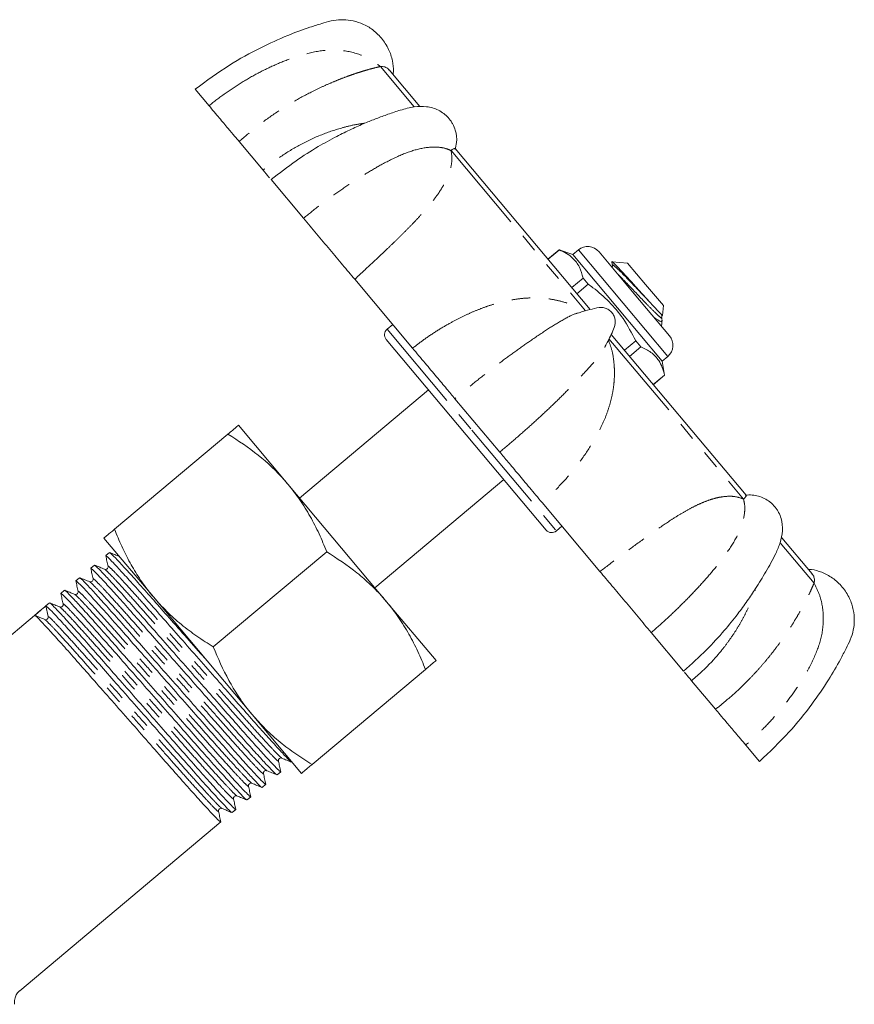
# Model space of a CAD drawing. Units: millimetres. Extents: x 139 to 266, y 70 to 278.
# Drawn here: x 209 to 266, y 211 to 278 of the extents above; entities that cross this region are included whole.
import ezdxf

# ---------------------------------------------------------------- set-up
doc = ezdxf.new("R2010")
doc.units = ezdxf.units.MM
doc.linetypes.add('PHANTOM', pattern=[12.7, 6.35, -1.27, 1.27, -1.27, 1.27, -1.27])

msp = doc.modelspace()

# ---------------------------------------------------------------- linework, layer by layer
at = {"color": 8, "linetype": 'PHANTOM', "lineweight": 0}
for p, q in [((236.133, 271.94), (233.822, 274.693)), ((238.644, 268.947), (247.837, 257.991)), ((250.404, 258.514), (247.351, 262.153)), ((253.457, 254.876), (250.404, 258.514)), ((234.277, 256.731), (240.062, 249.837)), ((249.442, 256.078), (258.636, 245.122)), ((240.062, 249.837), (245.847, 242.942)), ((261.147, 242.129), (263.457, 239.376))]:
    msp.add_line(p, q, dxfattribs=at)
at = {"color": 7, "linetype": 'Continuous', "lineweight": 15}
for p, q in [((236.519, 271.951), (234.415, 274.458)), ((221.162, 273.14), (222.106, 272.014)), ((225.801, 267.61), (224.163, 269.562)), ((248.159, 258.078), (238.921, 269.088)), ((228.559, 264.323), (226.346, 266.961)), ((246.045, 262.167), (245.272, 261.519)), ((246.051, 262.161), (245.278, 261.512)), ((246.967, 261.832), (246.045, 262.167)), ((246.051, 262.161), (246.045, 262.167)), ((247.351, 262.153), (246.967, 261.832)), ((248.759, 262.03), (251.17, 259.157)), ((253.074, 254.554), (246.967, 261.832)), ((249.645, 261.313), (249.682, 261.1)), ((250.715, 261.256), (249.648, 261.349)), ((251.936, 259.8), (250.715, 261.256)), ((232.063, 260.147), (236.017, 255.436)), ((246.899, 259.58), (247.672, 260.229)), ((248.024, 259.81), (247.672, 260.229)), ((247.251, 259.161), (248.024, 259.81)), ((251.17, 259.157), (253.58, 256.285)), ((253.157, 258.345), (251.936, 259.8)), ((247.411, 257.855), (247.287, 257.827)), ((253.099, 257.676), (253.157, 258.345)), ((253.034, 256.936), (253.072, 257.366)), ((253.062, 257.414), (253.042, 257.528)), ((234.66, 257.053), (234.277, 256.731)), ((239.679, 249.515), (234.215, 256.027)), ((258.807, 245.389), (249.582, 256.382)), ((251.266, 255.946), (250.493, 255.297)), ((251.618, 255.527), (251.266, 255.946)), ((249.185, 255.564), (249.235, 255.682)), ((250.844, 254.878), (251.618, 255.527)), ((253.074, 254.554), (253.457, 254.876)), ((253.244, 253.588), (253.074, 254.554)), ((253.239, 253.595), (252.466, 252.946)), ((252.471, 252.939), (253.244, 253.588)), ((253.244, 253.588), (253.239, 253.595)), ((237.108, 252.58), (228.298, 245.188)), ((238.915, 251.982), (241.976, 248.334)), ((224.12, 250.167), (227.495, 246.145)), ((223.402, 249.564), (215.646, 243.056)), ((245.143, 243.004), (239.679, 249.515)), ((233.441, 239.059), (242.25, 246.451)), ((227.495, 246.145), (234.244, 238.102)), ((244.873, 244.881), (248.827, 240.169)), ((245.847, 242.942), (246.23, 243.264)), ((218.302, 238.432), (214.928, 242.453)), ((263.329, 239.999), (261.246, 242.482)), ((215.307, 241.466), (215.051, 241.252)), ((230.151, 241.521), (222.396, 235.013)), ((214.283, 240.607), (214.027, 240.392)), ((213.259, 239.747), (213.003, 239.533)), ((212.234, 238.888), (211.979, 238.673)), ((225.052, 230.388), (218.302, 238.432)), ((211.21, 238.029), (210.954, 237.814)), ((210.954, 237.814), (211.113, 237.097)), ((234.244, 238.102), (237.619, 234.08)), ((210.186, 237.169), (196.955, 226.067)), ((210.57, 237.492), (210.186, 237.169)), ((210.902, 236.86), (210.894, 236.866)), ((254.544, 233.356), (252.331, 235.993)), ((236.9, 233.477), (229.145, 226.969)), ((255.089, 232.706), (256.727, 230.754)), ((228.426, 226.366), (225.052, 230.388)), ((258.785, 228.302), (259.729, 227.177)), ((227.776, 227.126), (227.784, 227.133)), ((226.752, 226.267), (227.008, 226.482)), ((225.728, 225.408), (225.984, 225.622)), ((224.704, 224.548), (224.959, 224.763)), ((223.68, 223.689), (223.935, 223.903)), ((209.168, 211.512), (222.911, 223.044))]:
    msp.add_line(p, q, dxfattribs=at)
for centre, radius, start, end in [((247.993, 261.387), 1, 40, 130), ((234.598, 256.348), 0.5, 130, 220), ((252.814, 255.642), 1, 310, 40), ((245.526, 243.325), 0.5, 220, 310), ((210.935, 237.057), 0.183, 309.93156, 12.51263)]:
    msp.add_arc(centre, radius, start, end, dxfattribs=at)
msp.add_ellipse((216.677, 230.214), major_axis=(299.25, 251.101), ratio=0.024319, start_param=1.569513, end_param=1.57208, dxfattribs=at)
for points, knots in [([(233.889, 276.64), (233.674, 276.86), (233.265, 277.278), (232.522, 277.664), (231.813, 277.86), (231.12, 277.911), (230.452, 277.828), (229.747, 277.61), (228.753, 277.302), (227.349, 276.78), (225.499, 275.943), (223.354, 274.758), (221.929, 273.706), (221.162, 273.14)], [0, 0, 0, 0, 0.064371, 0.122203, 0.173465, 0.218126, 0.267395, 0.313907, 0.373099, 0.486157, 0.628334, 0.799619, 1, 1, 1, 1]), ([(234.686, 274.135), (234.695, 274.207), (234.733, 274.522), (234.653, 275.116), (234.412, 275.914), (234.07, 276.389), (233.889, 276.64)], [0, 0, 0, 0, 0.080822, 0.352453, 0.658903, 1, 1, 1, 1]), ([(233.822, 274.693), (233.873, 274.696), (233.976, 274.701), (234.118, 274.667), (234.243, 274.609), (234.342, 274.539), (234.393, 274.48), (234.415, 274.454)], [0, 0, 0, 0, 0.222038, 0.452754, 0.646326, 0.845091, 1, 1, 1, 1]), ([(224.163, 269.562), (224.07, 269.674), (223.883, 269.896), (223.413, 270.457), (222.831, 271.15), (222.347, 271.726), (222.106, 272.014)], [0, 0, 0, 0, 0.249236, 0.498424, 0.74925, 1, 1, 1, 1]), ([(238.502, 271.143), (238.449, 271.202), (238.345, 271.319), (238.108, 271.522), (237.675, 271.797), (237.001, 271.974), (236.11, 271.959), (235.211, 271.73), (234.347, 271.433), (233.54, 271.139), (232.705, 270.801), (231.805, 270.401), (230.736, 269.874), (229.467, 269.169), (227.947, 268.207), (226.91, 267.4), (226.346, 266.961)], [0, 0, 0, 0, 0.0193003, 0.0379964, 0.0747847, 0.1441393, 0.2081575, 0.2795295, 0.3431181, 0.404427, 0.4635788, 0.536138, 0.6153146, 0.7188262, 0.8470372, 1, 1, 1, 1]), ([(238.929, 269.019), (238.966, 269.177), (239.071, 269.631), (238.999, 270.214), (238.807, 270.689), (238.649, 270.957), (238.551, 271.08), (238.502, 271.143)], [0, 0, 0, 0, 0.204882, 0.587464, 0.7904, 0.893533, 1, 1, 1, 1]), ([(238.943, 269.053), (238.942, 269.058), (238.937, 269.075), (238.911, 269.085), (238.868, 269.084), (238.806, 269.062), (238.731, 269.019), (238.673, 268.971), (238.644, 268.947)], [0, 0, 0, 0, 0.0862576, 0.257056, 0.4319508, 0.6188308, 0.8113693, 1, 1, 1, 1]), ([(225.801, 267.61), (225.946, 267.437), (226.137, 267.211), (226.229, 267.101), (226.25, 267.075)], [0, 0, 0, 0, 0.76516, 1, 1, 1, 1]), ([(228.559, 264.323), (228.859, 263.967), (229.457, 263.253), (230.364, 262.172), (231.251, 261.116), (231.793, 260.47), (232.063, 260.147)], [0, 0, 0, 0, 0.249179, 0.4984334, 0.7491926, 1, 1, 1, 1]), ([(247.672, 260.229), (247.599, 260.488), (247.453, 261.011), (247.041, 261.556), (246.556, 261.929), (246.22, 262.083), (246.051, 262.161)], [0, 0, 0, 0, 0.2947, 0.596246, 0.797057, 1, 1, 1, 1]), ([(252.148, 258.678), (251.983, 258.858), (251.642, 259.23), (251.079, 259.852), (250.537, 260.442), (250.079, 260.939), (249.775, 261.248), (249.632, 261.383), (249.647, 261.347), (249.648, 261.346)], [0, 0, 0, 0, 0.153854, 0.316886, 0.483471, 0.651801, 0.821658, 0.995248, 1, 1, 1, 1]), ([(249.682, 261.099), (249.682, 261.082), (249.683, 261.048), (249.657, 260.995), (249.636, 260.985), (249.636, 260.985)], [0, 0, 0, 0, 0.494802, 0.999611, 1, 1, 1, 1]), ([(248.024, 259.81), (248.132, 259.731), (248.635, 259.366), (249.482, 258.629), (250.496, 257.422), (250.996, 256.462), (251.266, 255.946)], [0, 0, 0, 0, 0.07896, 0.365173, 0.658395, 1, 1, 1, 1]), ([(253.078, 257.678), (253.084, 257.671), (253.115, 257.637), (252.961, 257.795), (252.644, 258.139), (252.315, 258.497), (252.148, 258.678)], [0, 0, 0, 0, 0.073429, 0.390254, 0.691756, 1, 1, 1, 1]), ([(249.638, 257.872), (249.57, 257.94), (249.437, 258.074), (249.184, 258.191), (248.792, 258.262), (248.279, 258.104), (247.738, 257.972), (247.407, 257.867), (247.286, 257.829)], [0, 0, 0, 0, 0.114852, 0.22391, 0.328069, 0.584676, 0.848653, 1, 1, 1, 1]), ([(249.187, 255.563), (249.245, 255.676), (249.461, 256.101), (249.725, 256.599), (249.876, 257.103), (249.873, 257.369), (249.802, 257.639), (249.693, 257.793), (249.638, 257.872)], [0, 0, 0, 0, 0.151439, 0.571119, 0.672268, 0.77632, 0.885266, 1, 1, 1, 1]), ([(252.531, 257.535), (252.641, 257.456), (252.883, 257.281), (253.06, 257.224), (253.047, 257.336), (253.044, 257.369)], [0, 0, 0, 0, 0.368689, 0.812045, 1, 1, 1, 1]), ([(253.041, 257.537), (253.04, 257.554), (253.04, 257.588), (253.068, 257.643), (253.092, 257.653), (253.095, 257.654)], [0, 0, 0, 0, 0.465212, 0.939789, 1, 1, 1, 1]), ([(238.915, 251.982), (238.732, 252.2), (238.366, 252.636), (237.665, 253.471), (236.884, 254.403), (236.306, 255.091), (236.017, 255.436)], [0, 0, 0, 0, 0.249179, 0.498433, 0.749193, 1, 1, 1, 1]), ([(251.618, 255.527), (251.86, 255.41), (252.35, 255.175), (252.815, 254.675), (253.098, 254.132), (253.192, 253.774), (253.239, 253.595)], [0, 0, 0, 0, 0.2947, 0.596246, 0.797057, 1, 1, 1, 1]), ([(223.402, 249.564), (223.506, 249.652), (223.763, 249.867), (224.053, 250.111), (224.098, 250.148), (224.12, 250.167)], [0, 0, 0, 0, 0.2533047, 0.6243807, 1, 1, 1, 1]), ([(227.495, 246.145), (227.414, 246.24), (226.802, 246.956), (225.503, 248.186), (224.107, 249.102), (223.402, 249.564)], [0, 0, 0, 0, 0.0700949, 0.5307869, 1, 1, 1, 1]), ([(244.873, 244.881), (244.586, 245.223), (244.012, 245.908), (243.231, 246.838), (242.528, 247.676), (242.16, 248.115), (241.976, 248.334)], [0, 0, 0, 0, 0.249236, 0.498424, 0.74925, 1, 1, 1, 1]), ([(230.151, 241.521), (229.982, 241.931), (229.642, 242.754), (229.03, 243.942), (228.331, 245.089), (227.774, 245.792), (227.495, 246.145)], [0, 0, 0, 0, 0.247269, 0.495363, 0.746874, 1, 1, 1, 1]), ([(258.636, 245.122), (258.666, 245.148), (258.729, 245.201), (258.783, 245.271), (258.813, 245.328), (258.819, 245.37), (258.8, 245.398), (258.783, 245.412), (258.758, 245.411), (258.758, 245.411)], [0, 0, 0, 0, 0.176645, 0.360194, 0.514193, 0.672323, 0.832368, 0.997228, 1, 1, 1, 1]), ([(260.773, 244.601), (260.72, 244.66), (260.616, 244.777), (260.379, 244.98), (259.945, 245.251), (259.384, 245.423), (258.92, 245.399), (258.758, 245.39)], [0, 0, 0, 0, 0.10655, 0.209763, 0.412858, 0.795738, 1, 1, 1, 1]), ([(254.544, 233.356), (255.074, 233.835), (256.049, 234.716), (257.26, 236.046), (258.176, 237.173), (258.88, 238.134), (259.527, 239.092), (260.177, 240.17), (260.771, 241.207), (261.173, 242.16), (261.331, 242.978), (261.274, 243.672), (261.078, 244.147), (260.92, 244.415), (260.823, 244.538), (260.773, 244.601)], [0, 0, 0, 0, 0.1529505, 0.2811513, 0.3846546, 0.4638249, 0.5363783, 0.6320427, 0.7338633, 0.7918592, 0.8558722, 0.9252213, 0.9620067, 0.9807012, 1, 1, 1, 1]), ([(215.646, 243.056), (215.551, 242.976), (215.297, 242.763), (214.999, 242.513), (214.952, 242.473), (214.928, 242.453)], [0, 0, 0, 0, 0.230705, 0.612906, 1, 1, 1, 1]), ([(218.302, 238.432), (218.223, 238.528), (217.884, 238.939), (217.333, 239.706), (216.695, 240.768), (216.129, 241.886), (215.807, 242.666), (215.646, 243.056)], [0, 0, 0, 0, 0.07006, 0.299816, 0.530834, 0.765027, 1, 1, 1, 1]), ([(215.05, 241.241), (215.077, 241.121), (215.13, 240.882), (215.183, 240.643), (215.209, 240.523)], [0, 0, 0, 0, 0.50002, 1, 1, 1, 1]), ([(227.747, 227.149), (227.72, 227.165), (227.659, 227.202), (227.283, 227.586), (226.677, 228.239), (225.867, 229.137), (224.91, 230.214), (223.834, 231.438), (222.655, 232.778), (221.406, 234.198), (220.157, 235.618), (218.978, 236.957), (217.904, 238.179), (216.949, 239.254), (216.141, 240.148), (215.536, 240.8), (215.146, 241.199), (215.083, 241.234), (215.052, 241.251)], [0, 0, 0, 0, 0.049323, 0.113187, 0.177906, 0.242195, 0.30482, 0.366073, 0.42938, 0.493955, 0.55853, 0.621838, 0.683091, 0.745716, 0.810004, 0.874723, 0.938588, 1, 1, 1, 1]), ([(215.997, 241.184), (215.884, 241.231), (215.658, 241.325), (215.431, 241.419), (215.318, 241.465)], [0, 0, 0, 0, 0.49998, 1, 1, 1, 1]), ([(215.336, 241.444), (215.363, 241.428), (215.425, 241.391), (215.8, 241.006), (216.406, 240.353), (217.216, 239.456), (218.173, 238.379), (219.249, 237.154), (220.427, 235.815), (221.352, 234.765), (221.857, 234.19), (221.947, 234.088)], [0, 0, 0, 0, 0.097122, 0.222865, 0.350288, 0.476866, 0.600168, 0.720768, 0.845414, 0.972555, 1, 1, 1, 1]), ([(234.244, 238.102), (234.163, 238.196), (233.818, 238.601), (233.157, 239.277), (231.91, 240.37), (230.857, 241.059), (230.151, 241.521)], [0, 0, 0, 0, 0.070073, 0.299871, 0.530931, 1, 1, 1, 1]), ([(214.026, 240.381), (214.052, 240.262), (214.105, 240.022), (214.158, 239.783), (214.185, 239.663)], [0, 0, 0, 0, 0.50002, 1, 1, 1, 1]), ([(226.723, 226.289), (226.696, 226.305), (226.635, 226.342), (226.259, 226.727), (225.653, 227.38), (224.843, 228.278), (223.886, 229.355), (222.81, 230.579), (221.631, 231.919), (220.382, 233.339), (219.133, 234.758), (217.954, 236.097), (216.88, 237.32), (215.925, 238.395), (215.117, 239.289), (214.512, 239.941), (214.121, 240.34), (214.059, 240.374), (214.028, 240.391)], [0, 0, 0, 0, 0.049326, 0.11319, 0.177909, 0.242197, 0.304822, 0.366075, 0.429383, 0.493957, 0.558532, 0.621839, 0.683092, 0.745717, 0.810005, 0.874724, 0.938588, 1, 1, 1, 1]), ([(214.973, 240.325), (214.86, 240.372), (214.633, 240.465), (214.407, 240.559), (214.294, 240.606)], [0, 0, 0, 0, 0.49998, 1, 1, 1, 1]), ([(214.312, 240.585), (214.339, 240.569), (214.4, 240.531), (214.776, 240.147), (215.382, 239.494), (216.192, 238.596), (217.149, 237.519), (218.225, 236.295), (219.404, 234.955), (220.653, 233.535), (221.902, 232.116), (223.081, 230.777), (224.155, 229.554), (225.111, 228.479), (225.916, 227.587), (226.529, 226.925), (226.891, 226.561), (227.038, 226.43), (226.998, 226.502), (226.991, 226.514)], [0, 0, 0, 0, 0.048702, 0.111752, 0.175646, 0.239114, 0.300941, 0.361412, 0.423912, 0.487664, 0.551415, 0.613915, 0.674387, 0.736213, 0.799682, 0.863575, 0.926625, 0.987661, 1, 1, 1, 1]), ([(215.209, 240.523), (215.211, 240.489), (215.215, 240.423), (215.134, 240.33), (215.036, 240.306), (214.993, 240.319), (214.973, 240.325)], [0, 0, 0, 0, 0.2784671, 0.5432859, 0.7846627, 1, 1, 1, 1]), ([(259.729, 227.177), (260.42, 227.835), (261.703, 229.055), (263.242, 230.962), (264.388, 232.638), (265.146, 233.93), (265.622, 234.855), (265.959, 235.512), (266.157, 236.155), (266.227, 236.847), (266.158, 237.58), (265.899, 238.372), (265.417, 239.129), (264.755, 239.738), (264.019, 240.122), (263.446, 240.302), (263.13, 240.319), (263.058, 240.323)], [0, 0, 0, 0, 0.168569, 0.312662, 0.432267, 0.527376, 0.577171, 0.616299, 0.657746, 0.695317, 0.73844, 0.787091, 0.841243, 0.895394, 0.944046, 0.987169, 1, 1, 1, 1]), ([(213.949, 239.466), (213.836, 239.512), (213.609, 239.606), (213.383, 239.7), (213.269, 239.747)], [0, 0, 0, 0, 0.49998, 1, 1, 1, 1]), ([(213.288, 239.725), (213.315, 239.709), (213.376, 239.672), (213.752, 239.288), (214.358, 238.635), (215.168, 237.737), (216.125, 236.66), (217.201, 235.435), (218.38, 234.095), (219.629, 232.676), (220.878, 231.256), (222.057, 229.917), (223.131, 228.695), (224.086, 227.619), (224.892, 226.727), (225.505, 226.066), (225.867, 225.702), (226.014, 225.57), (225.974, 225.643), (225.967, 225.655)], [0, 0, 0, 0, 0.048699, 0.111749, 0.175643, 0.239112, 0.300938, 0.36141, 0.42391, 0.487661, 0.551412, 0.613913, 0.674384, 0.736211, 0.79968, 0.863573, 0.926623, 0.987659, 1, 1, 1, 1]), ([(214.185, 239.664), (214.187, 239.63), (214.19, 239.564), (214.11, 239.47), (214.012, 239.447), (213.969, 239.459), (213.949, 239.466)], [0, 0, 0, 0, 0.278575, 0.54344, 0.784785, 1, 1, 1, 1]), ([(248.827, 240.169), (249.096, 239.848), (249.634, 239.207), (250.519, 238.153), (251.428, 237.07), (252.03, 236.352), (252.331, 235.993)], [0, 0, 0, 0, 0.249236, 0.498424, 0.74925, 1, 1, 1, 1]), ([(263.297, 240.025), (263.309, 240.016), (263.387, 239.954), (263.464, 239.777), (263.5, 239.557), (263.468, 239.421), (263.457, 239.376)], [0, 0, 0, 0, 0.062573, 0.417128, 0.805963, 1, 1, 1, 1]), ([(213.002, 239.522), (213.028, 239.402), (213.081, 239.163), (213.134, 238.924), (213.161, 238.804)], [0, 0, 0, 0, 0.50002, 1, 1, 1, 1]), ([(225.699, 225.43), (225.672, 225.446), (225.61, 225.483), (225.235, 225.868), (224.629, 226.52), (223.819, 227.418), (222.862, 228.495), (221.786, 229.72), (220.606, 231.06), (219.357, 232.479), (218.109, 233.899), (216.93, 235.238), (215.856, 236.46), (214.901, 237.535), (214.093, 238.43), (213.488, 239.082), (213.097, 239.48), (213.034, 239.515), (213.004, 239.532)], [0, 0, 0, 0, 0.0493218, 0.1131865, 0.1779052, 0.2421941, 0.3048191, 0.3660722, 0.42938, 0.4939548, 0.5585296, 0.6218373, 0.6830904, 0.7457154, 0.8100043, 0.874723, 0.9385877, 1, 1, 1, 1]), ([(211.978, 238.663), (212.004, 238.543), (212.057, 238.304), (212.11, 238.064), (212.136, 237.945)], [0, 0, 0, 0, 0.50002, 1, 1, 1, 1]), ([(224.675, 224.57), (224.648, 224.587), (224.586, 224.624), (224.211, 225.008), (223.605, 225.661), (222.794, 226.559), (221.837, 227.636), (220.762, 228.86), (219.582, 230.2), (218.333, 231.62), (217.084, 233.039), (215.906, 234.378), (214.832, 235.601), (213.876, 236.676), (213.069, 237.57), (212.464, 238.222), (212.073, 238.621), (212.01, 238.655), (211.979, 238.673)], [0, 0, 0, 0, 0.049329, 0.113194, 0.177912, 0.2422, 0.304825, 0.366077, 0.429385, 0.493959, 0.558533, 0.62184, 0.683093, 0.745717, 0.810006, 0.874724, 0.938588, 1, 1, 1, 1]), ([(212.925, 238.606), (212.811, 238.653), (212.585, 238.747), (212.358, 238.84), (212.245, 238.887)], [0, 0, 0, 0, 0.49998, 1, 1, 1, 1]), ([(212.264, 238.866), (212.29, 238.85), (212.352, 238.813), (212.727, 238.428), (213.333, 237.775), (214.144, 236.877), (215.101, 235.8), (216.176, 234.576), (217.356, 233.236), (218.605, 231.816), (219.854, 230.397), (221.032, 229.058), (222.106, 227.835), (223.062, 226.76), (223.868, 225.868), (224.481, 225.206), (224.843, 224.842), (224.99, 224.711), (224.95, 224.783), (224.943, 224.795)], [0, 0, 0, 0, 0.048694, 0.111745, 0.175639, 0.239108, 0.300935, 0.361407, 0.423908, 0.48766, 0.551412, 0.613912, 0.674385, 0.736212, 0.799681, 0.863575, 0.926625, 0.987662, 1, 1, 1, 1]), ([(213.161, 238.804), (213.162, 238.77), (213.166, 238.704), (213.086, 238.611), (212.988, 238.587), (212.945, 238.6), (212.925, 238.606)], [0, 0, 0, 0, 0.2787631, 0.5436997, 0.7849877, 1, 1, 1, 1]), ([(222.396, 235.013), (222.02, 235.251), (221.269, 235.729), (220.206, 236.538), (219.198, 237.425), (218.601, 238.095), (218.302, 238.432)], [0, 0, 0, 0, 0.247269, 0.495363, 0.746874, 1, 1, 1, 1]), ([(223.65, 223.711), (223.624, 223.727), (223.562, 223.764), (223.187, 224.149), (222.581, 224.802), (221.77, 225.699), (220.813, 226.777), (219.738, 228.001), (218.558, 229.341), (217.309, 230.761), (216.06, 232.18), (214.882, 233.519), (213.807, 234.741), (212.852, 235.817), (212.045, 236.711), (211.439, 237.363), (211.048, 237.762), (210.985, 237.797), (210.954, 237.814)], [0, 0, 0, 0, 0.0493112, 0.1131489, 0.1778403, 0.242102, 0.3047005, 0.3659278, 0.4292088, 0.4937563, 0.5583038, 0.6215848, 0.682812, 0.7454105, 0.8096722, 0.8743636, 0.9382013, 1, 1, 1, 1]), ([(211.9, 237.747), (211.787, 237.794), (211.561, 237.887), (211.334, 237.981), (211.221, 238.028)], [0, 0, 0, 0, 0.49998, 1, 1, 1, 1]), ([(211.239, 238.006), (211.266, 237.99), (211.328, 237.953), (211.703, 237.569), (212.309, 236.916), (213.12, 236.018), (214.077, 234.941), (215.152, 233.717), (216.332, 232.377), (217.581, 230.957), (218.83, 229.537), (220.008, 228.198), (221.082, 226.976), (222.038, 225.9), (222.843, 225.009), (223.457, 224.347), (223.819, 223.983), (223.966, 223.852), (223.925, 223.924), (223.919, 223.936)], [0, 0, 0, 0, 0.048693, 0.111744, 0.175638, 0.239108, 0.300934, 0.361407, 0.423908, 0.48766, 0.551412, 0.613913, 0.674385, 0.736212, 0.799682, 0.863575, 0.926626, 0.987663, 1, 1, 1, 1]), ([(212.136, 237.945), (212.138, 237.911), (212.142, 237.845), (212.062, 237.752), (211.963, 237.728), (211.921, 237.741), (211.9, 237.747)], [0, 0, 0, 0, 0.279036, 0.544072, 0.785276, 1, 1, 1, 1]), ([(236.9, 233.477), (236.731, 233.888), (236.391, 234.711), (235.779, 235.898), (235.08, 237.045), (234.524, 237.749), (234.244, 238.102)], [0, 0, 0, 0, 0.247269, 0.495363, 0.746874, 1, 1, 1, 1]), ([(210.876, 236.887), (210.763, 236.934), (210.537, 237.028), (210.31, 237.122), (210.197, 237.168)], [0, 0, 0, 0, 0.49998, 1, 1, 1, 1]), ([(210.215, 237.147), (210.242, 237.131), (210.304, 237.094), (210.679, 236.709), (211.285, 236.056), (212.095, 235.159), (213.052, 234.081), (214.128, 232.857), (215.307, 231.517), (216.557, 230.097), (217.805, 228.678), (218.984, 227.339), (220.058, 226.117), (221.014, 225.041), (221.819, 224.149), (222.432, 223.488), (222.794, 223.124), (222.941, 222.992), (222.901, 223.064), (222.894, 223.077)], [0, 0, 0, 0, 0.0486976, 0.1117478, 0.175641, 0.2391099, 0.3009362, 0.361408, 0.4239083, 0.4876595, 0.5514107, 0.613911, 0.6743828, 0.7362091, 0.799678, 0.8635713, 0.9266214, 0.9876577, 1, 1, 1, 1]), ([(211.052, 236.917), (211.021, 236.899), (210.959, 236.864), (210.91, 236.876), (210.885, 236.883)], [0, 0, 0, 0, 0.501605, 1, 1, 1, 1]), ([(225.052, 230.388), (224.973, 230.484), (224.634, 230.895), (224.083, 231.663), (223.223, 233.081), (222.727, 234.238), (222.396, 235.013)], [0, 0, 0, 0, 0.0700734, 0.2998714, 0.5309312, 1, 1, 1, 1]), ([(237.619, 234.08), (237.597, 234.062), (237.553, 234.025), (237.264, 233.782), (237.005, 233.565), (236.9, 233.477)], [0, 0, 0, 0, 0.370802, 0.746696, 1, 1, 1, 1]), ([(254.601, 233.288), (254.633, 233.25), (254.733, 233.13), (254.945, 232.878), (255.089, 232.706)], [0, 0, 0, 0, 0.31981, 1, 1, 1, 1]), ([(229.145, 226.969), (228.77, 227.208), (228.018, 227.685), (226.955, 228.494), (225.947, 229.381), (225.351, 230.052), (225.052, 230.388)], [0, 0, 0, 0, 0.247269, 0.495363, 0.746874, 1, 1, 1, 1]), ([(258.785, 228.302), (258.544, 228.589), (258.064, 229.161), (257.482, 229.855), (257.009, 230.418), (256.821, 230.642), (256.727, 230.754)], [0, 0, 0, 0, 0.249179, 0.498433, 0.749193, 1, 1, 1, 1]), ([(226.85, 227.21), (226.848, 227.244), (226.845, 227.31), (226.925, 227.403), (227.023, 227.427), (227.066, 227.414), (227.086, 227.408)], [0, 0, 0, 0, 0.278828, 0.5437261, 0.7849827, 1, 1, 1, 1]), ([(227.009, 226.492), (226.983, 226.612), (226.93, 226.851), (226.877, 227.091), (226.85, 227.21)], [0, 0, 0, 0, 0.50002, 1, 1, 1, 1]), ([(227.086, 227.408), (227.199, 227.362), (227.426, 227.268), (227.652, 227.174), (227.766, 227.127)], [0, 0, 0, 0, 0.49998, 1, 1, 1, 1]), ([(228.426, 226.366), (228.45, 226.386), (228.496, 226.425), (228.794, 226.675), (229.049, 226.889), (229.145, 226.969)], [0, 0, 0, 0, 0.3818876, 0.7692951, 1, 1, 1, 1]), ([(225.826, 226.351), (225.824, 226.385), (225.82, 226.451), (225.901, 226.544), (225.999, 226.568), (226.042, 226.555), (226.062, 226.549)], [0, 0, 0, 0, 0.2790625, 0.5440317, 0.7852137, 1, 1, 1, 1]), ([(225.985, 225.633), (225.958, 225.753), (225.905, 225.992), (225.852, 226.231), (225.826, 226.351)], [0, 0, 0, 0, 0.50002, 1, 1, 1, 1]), ([(226.062, 226.549), (226.175, 226.502), (226.402, 226.408), (226.628, 226.315), (226.741, 226.268)], [0, 0, 0, 0, 0.49998, 1, 1, 1, 1]), ([(224.802, 225.492), (224.8, 225.525), (224.796, 225.591), (224.876, 225.685), (224.975, 225.709), (225.017, 225.696), (225.038, 225.69)], [0, 0, 0, 0, 0.2793395, 0.5443948, 0.7854893, 1, 1, 1, 1]), ([(225.038, 225.69), (225.151, 225.643), (225.377, 225.549), (225.604, 225.455), (225.717, 225.408)], [0, 0, 0, 0, 0.49998, 1, 1, 1, 1]), ([(223.778, 224.632), (223.776, 224.664), (223.772, 224.728), (223.847, 224.822), (223.947, 224.85), (223.992, 224.836), (224.013, 224.83)], [0, 0, 0, 0, 0.2716674, 0.5339927, 0.7779495, 1, 1, 1, 1]), ([(224.013, 224.83), (224.127, 224.783), (224.353, 224.69), (224.58, 224.596), (224.693, 224.549)], [0, 0, 0, 0, 0.4999799, 1, 1, 1, 1]), ([(224.961, 224.774), (224.934, 224.893), (224.881, 225.133), (224.828, 225.372), (224.802, 225.492)], [0, 0, 0, 0, 0.50002, 1, 1, 1, 1]), ([(223.936, 223.914), (223.91, 224.034), (223.857, 224.273), (223.804, 224.513), (223.778, 224.632)], [0, 0, 0, 0, 0.5000201, 1, 1, 1, 1]), ([(222.753, 223.773), (222.751, 223.802), (222.746, 223.86), (222.811, 223.954), (222.914, 223.992), (222.965, 223.978), (222.989, 223.971)], [0, 0, 0, 0, 0.255098, 0.511421, 0.761559, 1, 1, 1, 1]), ([(222.912, 223.055), (222.886, 223.174), (222.833, 223.414), (222.78, 223.653), (222.753, 223.773)], [0, 0, 0, 0, 0.5000201, 1, 1, 1, 1]), ([(222.989, 223.971), (223.103, 223.924), (223.329, 223.83), (223.556, 223.736), (223.669, 223.69)], [0, 0, 0, 0, 0.49998, 1, 1, 1, 1]), ([(208.823, 210.58), (208.823, 210.581), (208.815, 210.62), (208.804, 210.75), (208.823, 210.971), (208.927, 211.24), (209.056, 211.438), (209.16, 211.501), (209.17, 211.507)], [0, 0, 0, 0, 0.001894, 0.148416, 0.353414, 0.650194, 0.968841, 1, 1, 1, 1])]:
    msp.add_open_spline(points, degree=3, knots=knots, dxfattribs=at)
at = {"color": 8, "linetype": 'PHANTOM', "lineweight": 0}
for points, knots in [([(222.106, 272.014), (222.467, 272.296), (223.178, 272.852), (224.3, 273.589), (225.443, 274.248), (226.617, 274.819), (227.903, 275.331), (229.3, 275.734), (230.842, 275.888), (232.131, 275.644), (233.135, 275.208), (233.587, 274.87), (233.822, 274.693)], [0, 0, 0, 0, 0.105381, 0.207543, 0.308846, 0.409135, 0.508231, 0.628126, 0.744371, 0.864113, 0.929062, 1, 1, 1, 1]), ([(233.822, 274.693), (233.706, 274.667), (233.479, 274.616), (233.025, 274.496), (232.602, 274.37), (232.211, 274.246), (231.752, 274.089), (231.211, 273.889), (230.581, 273.637), (229.895, 273.337), (228.997, 272.908), (227.872, 272.3), (226.584, 271.485), (225.326, 270.569), (224.55, 269.897), (224.163, 269.562)], [0, 0, 0, 0, 0.074319, 0.145009, 0.188652, 0.233281, 0.279171, 0.336955, 0.397647, 0.46161, 0.529164, 0.643815, 0.767169, 0.883899, 1, 1, 1, 1]), ([(232.765, 270.821), (232.544, 270.789), (232.033, 270.715), (231.038, 270.473), (229.764, 270.047), (228.35, 269.38), (227.003, 268.57), (226.201, 267.93), (225.801, 267.61)], [0, 0, 0, 0, 0.086934, 0.2015, 0.395939, 0.605137, 0.803102, 1, 1, 1, 1]), ([(238.644, 268.947), (238.506, 269.008), (238.24, 269.124), (237.527, 269.216), (236.525, 269.124), (235.235, 268.677), (234.018, 268.067), (232.865, 267.398), (231.786, 266.712), (230.708, 265.969), (229.626, 265.175), (228.919, 264.61), (228.559, 264.323)], [0, 0, 0, 0, 0.0708875, 0.1358151, 0.2552223, 0.3710262, 0.4905247, 0.5895616, 0.6900198, 0.7916332, 0.8942135, 1, 1, 1, 1]), ([(232.063, 260.147), (232.302, 260.366), (232.807, 260.83), (233.556, 261.533), (234.262, 262.202), (234.886, 262.803), (235.434, 263.343), (235.946, 263.861), (236.456, 264.396), (236.952, 264.945), (237.414, 265.507), (237.806, 266.04), (238.149, 266.587), (238.43, 267.147), (238.63, 267.741), (238.743, 268.344), (238.678, 268.743), (238.644, 268.947)], [0, 0, 0, 0, 0.0732618, 0.1556271, 0.2337244, 0.2967486, 0.3574274, 0.4158462, 0.4720962, 0.5393547, 0.603092, 0.6636273, 0.7213261, 0.7893487, 0.8550896, 0.9257449, 1, 1, 1, 1]), ([(252.148, 258.678), (251.918, 258.918), (251.471, 259.383), (250.783, 260.104), (250.208, 260.692), (249.825, 261.051), (249.655, 261.18), (249.696, 261.091), (249.704, 261.073)], [0, 0, 0, 0, 0.2008243, 0.3885065, 0.5761886, 0.7638707, 0.9515528, 1, 1, 1, 1]), ([(253.024, 257.549), (253.029, 257.537), (253.067, 257.453), (252.895, 257.588), (252.516, 257.943), (251.939, 258.533), (251.268, 259.236), (250.617, 259.914), (250.186, 260.363), (250.054, 260.487), (250.053, 260.488)], [0, 0, 0, 0, 0.028297, 0.190002, 0.351707, 0.513413, 0.675118, 0.836823, 0.998529, 1, 1, 1, 1]), ([(236.017, 255.436), (236.273, 255.633), (236.816, 256.053), (237.675, 256.624), (238.52, 257.127), (239.302, 257.54), (240.022, 257.876), (240.727, 258.163), (241.469, 258.422), (242.245, 258.637), (243.049, 258.792), (243.82, 258.873), (244.612, 258.884), (245.425, 258.811), (246.277, 258.625), (247.063, 258.369), (247.535, 258.089), (247.742, 257.966)], [0, 0, 0, 0, 0.074679, 0.158637, 0.238245, 0.302489, 0.364341, 0.42389, 0.481228, 0.549787, 0.614757, 0.676464, 0.735278, 0.804617, 0.871629, 0.943651, 1, 1, 1, 1]), ([(247.287, 257.827), (247.261, 257.821), (246.996, 257.764), (246.338, 257.406), (245.253, 256.745), (244.143, 255.999), (243.066, 255.242), (242.043, 254.488), (241.008, 253.693), (239.961, 252.859), (239.267, 252.277), (238.915, 251.982)], [0, 0, 0, 0, 0.0146189, 0.1507721, 0.2828168, 0.4190742, 0.5320004, 0.6465471, 0.7624112, 0.8793776, 1, 1, 1, 1]), ([(249.401, 255.99), (249.486, 255.764), (249.68, 255.25), (249.782, 254.525), (249.822, 253.848), (249.807, 253.276), (249.741, 252.649), (249.609, 251.963), (249.393, 251.217), (249.1, 250.449), (248.642, 249.496), (247.963, 248.357), (247.037, 247.11), (246.001, 245.929), (245.249, 245.23), (244.873, 244.881)], [0, 0, 0, 0, 0.0564879, 0.1285397, 0.1730231, 0.218512, 0.2652855, 0.3241827, 0.3860435, 0.4512393, 0.5200941, 0.636954, 0.762684, 0.8816622, 1, 1, 1, 1]), ([(241.976, 248.334), (242.326, 248.629), (243.016, 249.209), (244.017, 250.092), (244.976, 250.969), (245.896, 251.844), (246.83, 252.774), (247.76, 253.74), (248.603, 254.698), (249.072, 255.287), (249.175, 255.54), (249.185, 255.564)], [0, 0, 0, 0, 0.120164, 0.236658, 0.352173, 0.466531, 0.579528, 0.716243, 0.848795, 0.985336, 1, 1, 1, 1]), ([(258.636, 245.122), (258.44, 245.19), (258.059, 245.323), (257.509, 245.317), (257.031, 245.256), (256.617, 245.16), (256.151, 245.011), (255.623, 244.795), (255.028, 244.501), (254.393, 244.141), (253.569, 243.624), (252.529, 242.915), (251.301, 242.029), (250.051, 241.102), (249.234, 240.48), (248.827, 240.169)], [0, 0, 0, 0, 0.074319, 0.145009, 0.188652, 0.233281, 0.279171, 0.336955, 0.397647, 0.46161, 0.529164, 0.643815, 0.767169, 0.883899, 1, 1, 1, 1]), ([(252.331, 235.993), (252.675, 236.296), (253.351, 236.892), (254.317, 237.816), (255.233, 238.746), (256.095, 239.689), (256.955, 240.709), (257.77, 241.804), (258.438, 243), (258.706, 243.973), (258.739, 244.693), (258.671, 244.975), (258.636, 245.122)], [0, 0, 0, 0, 0.105381, 0.207543, 0.308846, 0.409135, 0.508231, 0.628126, 0.744371, 0.864113, 0.929062, 1, 1, 1, 1]), ([(227.068, 227.429), (227.043, 227.444), (226.985, 227.476), (226.636, 227.83), (226.07, 228.435), (225.314, 229.269), (224.421, 230.27), (223.418, 231.408), (222.317, 232.654), (221.151, 233.974), (219.986, 235.294), (218.885, 236.54), (217.883, 237.677), (216.99, 238.678), (216.237, 239.508), (215.662, 240.123), (215.322, 240.462), (215.183, 240.583), (215.22, 240.514), (215.227, 240.502)], [0, 0, 0, 0, 0.047635, 0.110686, 0.17458, 0.238049, 0.299875, 0.360347, 0.422848, 0.4866, 0.550351, 0.612852, 0.673324, 0.73515, 0.79862, 0.862513, 0.925564, 0.9866, 1, 1, 1, 1]), ([(226.044, 226.57), (226.019, 226.584), (225.961, 226.617), (225.612, 226.971), (225.046, 227.576), (224.29, 228.409), (223.397, 229.41), (222.393, 230.548), (221.293, 231.794), (220.127, 233.115), (218.962, 234.435), (217.861, 235.681), (216.859, 236.818), (215.966, 237.819), (215.212, 238.648), (214.638, 239.263), (214.297, 239.602), (214.158, 239.724), (214.196, 239.655), (214.202, 239.642)], [0, 0, 0, 0, 0.047638, 0.110688, 0.174581, 0.23805, 0.299876, 0.360347, 0.422847, 0.486598, 0.550349, 0.612849, 0.673321, 0.735146, 0.798615, 0.862508, 0.925558, 0.986594, 1, 1, 1, 1]), ([(226.833, 227.232), (226.839, 227.219), (226.877, 227.15), (226.738, 227.272), (226.397, 227.611), (225.823, 228.226), (225.069, 229.055), (224.176, 230.056), (223.174, 231.193), (222.073, 232.439), (220.908, 233.759), (219.742, 235.08), (218.642, 236.326), (217.638, 237.464), (216.745, 238.465), (215.989, 239.298), (215.423, 239.903), (215.074, 240.257), (215.016, 240.29), (214.991, 240.304)], [0, 0, 0, 0, 0.013397, 0.074433, 0.137483, 0.201376, 0.264845, 0.326671, 0.387143, 0.449643, 0.513394, 0.577145, 0.639645, 0.700117, 0.761943, 0.825412, 0.889305, 0.952355, 1, 1, 1, 1]), ([(225.808, 226.372), (225.815, 226.36), (225.852, 226.291), (225.713, 226.412), (225.373, 226.751), (224.798, 227.366), (224.045, 228.196), (223.152, 229.197), (222.15, 230.334), (221.049, 231.58), (219.884, 232.9), (218.718, 234.22), (217.617, 235.466), (216.614, 236.604), (215.721, 237.605), (214.965, 238.439), (214.399, 239.044), (214.049, 239.397), (213.992, 239.43), (213.967, 239.445)], [0, 0, 0, 0, 0.0133991, 0.0744351, 0.1374853, 0.2013787, 0.2648478, 0.3266738, 0.3871454, 0.4496456, 0.5133969, 0.5771483, 0.6396485, 0.70012, 0.7619461, 0.8254151, 0.8893086, 0.9523588, 1, 1, 1, 1]), ([(255.089, 232.706), (255.334, 232.917), (255.854, 233.364), (256.572, 234.103), (257.21, 234.853), (257.74, 235.566), (258.181, 236.235), (258.569, 236.901), (258.929, 237.613), (259.236, 238.315), (259.396, 238.804), (259.465, 239.014)], [0, 0, 0, 0, 0.124102, 0.263625, 0.395918, 0.502678, 0.605465, 0.704423, 0.799708, 0.913641, 1, 1, 1, 1]), ([(256.727, 230.754), (256.979, 230.956), (257.514, 231.385), (258.278, 232.07), (258.974, 232.751), (259.57, 233.385), (260.082, 233.97), (260.549, 234.541), (261.006, 235.139), (261.446, 235.754), (261.859, 236.375), (262.216, 236.95), (262.544, 237.514), (262.84, 238.057), (263.102, 238.576), (263.322, 239.052), (263.411, 239.266), (263.457, 239.376)], [0, 0, 0, 0, 0.073262, 0.155627, 0.233724, 0.296749, 0.357427, 0.415846, 0.472096, 0.539355, 0.603092, 0.663627, 0.721326, 0.789349, 0.85509, 0.925745, 1, 1, 1, 1]), ([(263.457, 239.376), (263.59, 239.113), (263.845, 238.61), (264.1, 237.547), (264.119, 236.239), (263.703, 234.751), (263.067, 233.448), (262.341, 232.271), (261.574, 231.212), (260.724, 230.197), (259.8, 229.216), (259.126, 228.61), (258.785, 228.302)], [0, 0, 0, 0, 0.070888, 0.135815, 0.255222, 0.371026, 0.490525, 0.589562, 0.69002, 0.791633, 0.894213, 1, 1, 1, 1]), ([(224.784, 225.513), (224.791, 225.5), (224.828, 225.432), (224.689, 225.553), (224.348, 225.892), (223.774, 226.507), (223.021, 227.336), (222.128, 228.337), (221.125, 229.475), (220.025, 230.72), (218.859, 232.04), (217.694, 233.361), (216.593, 234.607), (215.59, 235.745), (214.697, 236.746), (213.94, 237.579), (213.375, 238.184), (213.025, 238.538), (212.968, 238.571), (212.943, 238.585)], [0, 0, 0, 0, 0.0133955, 0.0744321, 0.1374829, 0.2013769, 0.2648466, 0.3266733, 0.3871454, 0.4496462, 0.5133982, 0.5771501, 0.639651, 0.7001231, 0.7619497, 0.8254194, 0.8893134, 0.9523642, 1, 1, 1, 1]), ([(225.02, 225.711), (224.995, 225.725), (224.937, 225.758), (224.588, 226.112), (224.022, 226.716), (223.265, 227.55), (222.373, 228.551), (221.369, 229.689), (220.269, 230.935), (219.103, 232.255), (217.937, 233.575), (216.837, 234.821), (215.834, 235.958), (214.941, 236.959), (214.188, 237.789), (213.614, 238.404), (213.273, 238.743), (213.134, 238.864), (213.171, 238.795), (213.178, 238.783)], [0, 0, 0, 0, 0.0476349, 0.1106856, 0.1745796, 0.2380492, 0.2998758, 0.3603479, 0.4228487, 0.4866006, 0.5503525, 0.6128533, 0.6733253, 0.735152, 0.7986215, 0.8625155, 0.9255663, 0.9866028, 1, 1, 1, 1]), ([(223.76, 224.653), (223.767, 224.641), (223.804, 224.572), (223.665, 224.693), (223.324, 225.032), (222.75, 225.647), (221.997, 226.477), (221.104, 227.478), (220.101, 228.615), (219.001, 229.861), (217.835, 231.181), (216.67, 232.501), (215.569, 233.747), (214.566, 234.885), (213.673, 235.886), (212.916, 236.72), (212.351, 237.325), (212.001, 237.679), (211.943, 237.712), (211.918, 237.726)], [0, 0, 0, 0, 0.013395, 0.074431, 0.137482, 0.201377, 0.264846, 0.326673, 0.387145, 0.449646, 0.513398, 0.57715, 0.639651, 0.700123, 0.76195, 0.82542, 0.889314, 0.952365, 1, 1, 1, 1]), ([(223.996, 224.851), (223.971, 224.865), (223.913, 224.898), (223.563, 225.252), (222.998, 225.857), (222.241, 226.69), (221.348, 227.691), (220.345, 228.829), (219.244, 230.075), (218.079, 231.396), (216.913, 232.716), (215.813, 233.962), (214.81, 235.099), (213.917, 236.1), (213.164, 236.929), (212.59, 237.545), (212.249, 237.883), (212.11, 238.005), (212.147, 237.936), (212.154, 237.923)], [0, 0, 0, 0, 0.047643, 0.110694, 0.174588, 0.238057, 0.299884, 0.360355, 0.422856, 0.486608, 0.55036, 0.61286, 0.673332, 0.735159, 0.798628, 0.862522, 0.925573, 0.986609, 1, 1, 1, 1]), ([(222.971, 223.992), (222.946, 224.006), (222.889, 224.039), (222.539, 224.393), (221.974, 224.998), (221.217, 225.831), (220.324, 226.832), (219.321, 227.97), (218.22, 229.216), (217.055, 230.536), (215.889, 231.857), (214.789, 233.102), (213.786, 234.24), (212.893, 235.24), (212.138, 236.072), (211.571, 236.678), (211.204, 237.049), (211.143, 237.081), (211.113, 237.097)], [0, 0, 0, 0, 0.0482919, 0.1121981, 0.176959, 0.2412898, 0.3039553, 0.3652479, 0.4285967, 0.4932136, 0.5578305, 0.6211793, 0.6824719, 0.7451374, 0.8094681, 0.8742291, 0.9381353, 1, 1, 1, 1]), ([(222.736, 223.794), (222.742, 223.782), (222.78, 223.713), (222.641, 223.834), (222.3, 224.173), (221.726, 224.788), (220.973, 225.618), (220.08, 226.618), (219.077, 227.756), (217.977, 229.001), (216.811, 230.322), (215.645, 231.642), (214.545, 232.888), (213.541, 234.026), (212.649, 235.027), (211.892, 235.861), (211.327, 236.465), (210.982, 236.814), (210.926, 236.847), (210.902, 236.86)], [0, 0, 0, 0, 0.013449, 0.074708, 0.137988, 0.202115, 0.265816, 0.327868, 0.38856, 0.451289, 0.515273, 0.579257, 0.641985, 0.702678, 0.76473, 0.82843, 0.892557, 0.955838, 1, 1, 1, 1])]:
    msp.add_open_spline(points, degree=3, knots=knots, dxfattribs=at)

doc.saveas('drawing.dxf')
